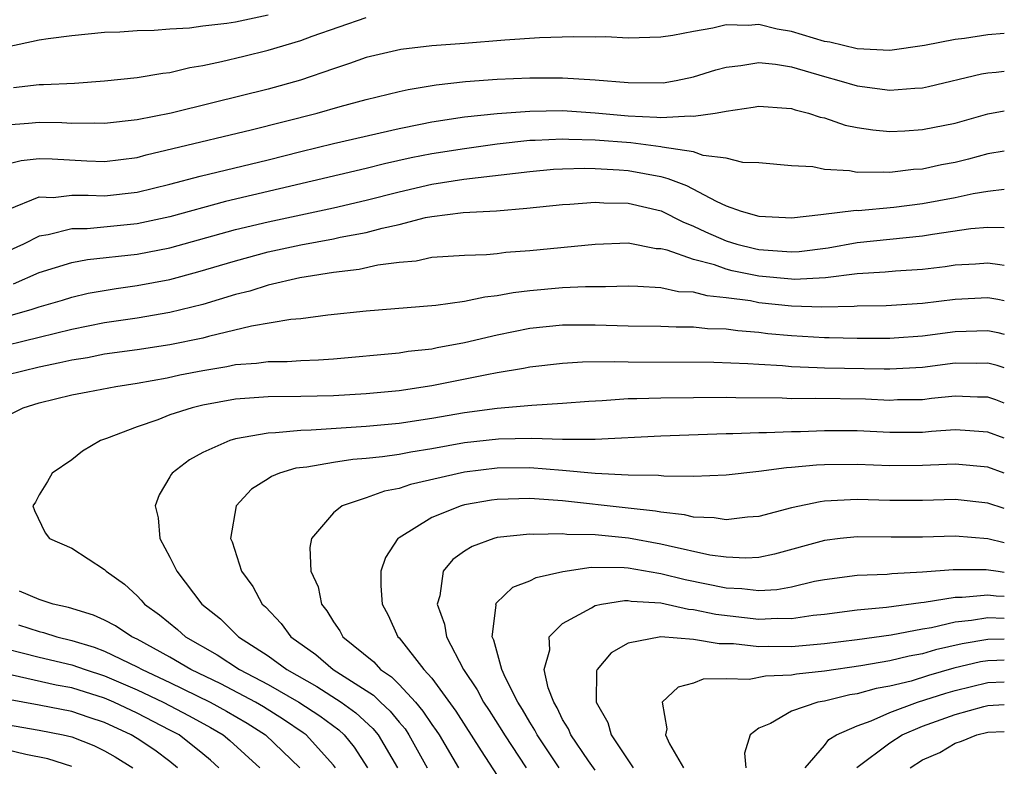
# Model space of a CAD drawing. Units: inches. Extents: x 2509778 to 2511000, y 1536000 to 1539000.
# Drawn here: x 2510940 to 2511000, y 1536825 to 1536871 of the extents above; entities that cross this region are included whole.
import ezdxf

# ---------------------------------------------------------------- set-up
doc = ezdxf.new("R2010")
doc.units = ezdxf.units.IN
doc.header["$MEASUREMENT"] = 0
doc.layers.add('LD25081536_2ft', color=253, linetype='Continuous')

msp = doc.modelspace()

# ---------------------------------------------------------------- linework, layer by layer
at = {"layer": 'LD25081536_2ft'}
for points, elevation in [([(2510955, 1536870.987), (2510953, 1536870.561), (2510952.473, 1536870.473), (2510951, 1536870.308), (2510950.191, 1536870.191), (2510949, 1536870.134), (2510948.04, 1536870.04), (2510947, 1536870.027), (2510945.944, 1536869.944), (2510945, 1536869.916), (2510943, 1536869.725), (2510941.544, 1536869.544), (2510941, 1536869.456), (2510939.023, 1536869.023)], 7336), ([(2511000, 1536869.862), (2510999, 1536869.785), (2510997.559, 1536869.559), (2510997, 1536869.495), (2510995.128, 1536869.128), (2510993, 1536868.833), (2510991, 1536868.93), (2510989.335, 1536869.336), (2510989, 1536869.383), (2510987, 1536869.982), (2510986.118, 1536870.117), (2510985, 1536870.411), (2510984.35, 1536870.35), (2510983, 1536870.387), (2510982.178, 1536870.178), (2510981, 1536869.986), (2510979.738, 1536869.738), (2510979, 1536869.633), (2510977, 1536869.58), (2510975.649, 1536869.649), (2510975, 1536869.641), (2510973.659, 1536869.659), (2510971.595, 1536869.595), (2510969.462, 1536869.462), (2510967, 1536869.253), (2510965, 1536869.104), (2510963.11, 1536868.89), (2510961, 1536868.391), (2510959.977, 1536868.024), (2510959, 1536867.713), (2510956.98, 1536867.02), (2510955, 1536866.464), (2510951.617, 1536865.617), (2510949.08, 1536865), (2510947, 1536864.592), (2510945, 1536864.359), (2510944.382, 1536864.382), (2510943, 1536864.358), (2510942.398, 1536864.398), (2510941, 1536864.425), (2510940.355, 1536864.355), (2510939, 1536864.257)], 7332), ([(2510939.43, 1536866.57), (2510941, 1536866.747), (2510941.258, 1536866.742), (2510943.169, 1536866.832), (2510945, 1536866.961), (2510947, 1536867.167), (2510948.566, 1536867.434), (2510949, 1536867.481), (2510950.217, 1536867.783), (2510951, 1536867.912), (2510952.143, 1536868.143), (2510953.515, 1536868.485), (2510955, 1536868.835), (2510957, 1536869.434), (2510957.693, 1536869.693), (2510961, 1536870.847)], 7334), ([(2510939, 1536861.872), (2510939.899, 1536862.101), (2510941, 1536862.227), (2510941.797, 1536862.203), (2510943.92, 1536862.08), (2510945, 1536862.043), (2510947, 1536862.295), (2510947.552, 1536862.448), (2510949.165, 1536862.835), (2510953.966, 1536863.966), (2510958.002, 1536865), (2510959.402, 1536865.402), (2510961, 1536865.839), (2510963, 1536866.328), (2510963.55, 1536866.45), (2510965.269, 1536866.731), (2510967.073, 1536866.927), (2510969, 1536867.062), (2510971, 1536867.145), (2510973, 1536867.151), (2510975, 1536867.03), (2510977, 1536866.862), (2510979.143, 1536866.857), (2510979.942, 1536867), (2510981, 1536867.213), (2510982.365, 1536867.635), (2510983, 1536867.8), (2510983.898, 1536867.899), (2510985, 1536868.081), (2510986.018, 1536867.982), (2510987, 1536867.816), (2510989, 1536867.236), (2510989.877, 1536867), (2510991, 1536866.662), (2510993, 1536866.401), (2510994.532, 1536866.532), (2510995, 1536866.551), (2510995.373, 1536866.627), (2510998.6, 1536867.4), (2510999, 1536867.466), (2510999.507, 1536867.507), (2511000, 1536867.563)], 7330), ([(2510939.101, 1536859.101), (2510941, 1536859.876), (2510941.849, 1536859.849), (2510943, 1536859.981), (2510944.008, 1536859.992), (2510945, 1536859.946), (2510947, 1536860.162), (2510949, 1536860.657), (2510950.847, 1536861.153), (2510955, 1536862.149), (2510957, 1536862.659), (2510959, 1536863.144), (2510963, 1536864.066), (2510964.316, 1536864.316), (2510965, 1536864.462), (2510967, 1536864.767), (2510969, 1536864.982), (2510971, 1536865.123), (2510973, 1536865.149), (2510975, 1536865.024), (2510977, 1536864.84), (2510978.759, 1536864.759), (2510979, 1536864.728), (2510980.827, 1536864.827), (2510981, 1536864.802), (2510982.33, 1536865), (2510982.904, 1536865.096), (2510983, 1536865.125), (2510984.646, 1536865.354), (2510985, 1536865.421), (2510986.69, 1536865.31), (2510987, 1536865.277), (2510987.207, 1536865.207), (2510988.033, 1536865), (2510988.754, 1536864.754), (2510989, 1536864.703), (2510990.27, 1536864.271), (2510991, 1536864.119), (2510991.966, 1536863.966), (2510993, 1536863.881), (2510993.918, 1536863.918), (2510995, 1536863.987), (2510997, 1536864.393), (2510999, 1536864.961), (2511000, 1536865.128)], 7328), ([(2511000, 1536862.674), (2510999, 1536862.507), (2510997.817, 1536862.183), (2510997, 1536861.985), (2510996.167, 1536861.833), (2510995, 1536861.58), (2510994.452, 1536861.548), (2510993, 1536861.364), (2510992.605, 1536861.395), (2510991, 1536861.372), (2510990.533, 1536861.467), (2510989, 1536861.554), (2510988.292, 1536861.708), (2510987, 1536861.775), (2510985, 1536861.951), (2510984.011, 1536861.989), (2510983, 1536862.243), (2510981.583, 1536862.417), (2510981, 1536862.627), (2510979.083, 1536862.918), (2510979, 1536862.943), (2510977.174, 1536863.174), (2510975, 1536863.352), (2510973.387, 1536863.387), (2510973, 1536863.409), (2510971.321, 1536863.321), (2510971, 1536863.317), (2510969, 1536863.103), (2510967, 1536862.823), (2510965, 1536862.503), (2510963.742, 1536862.258), (2510962.104, 1536861.896), (2510961, 1536861.607), (2510952.399, 1536859.601), (2510949, 1536858.662), (2510947, 1536858.23), (2510943.937, 1536857.937), (2510943, 1536857.927), (2510941.557, 1536857.557), (2510941, 1536857.485), (2510940.042, 1536857), (2510939, 1536856.517)], 7326), ([(2510939.433, 1536854.567), (2510941, 1536855.255), (2510943, 1536855.873), (2510943.952, 1536856.048), (2510947, 1536856.378), (2510949, 1536856.773), (2510953, 1536857.882), (2510955, 1536858.359), (2510959, 1536859.209), (2510961, 1536859.672), (2510963, 1536860.194), (2510965, 1536860.663), (2510966.97, 1536860.97), (2510971, 1536861.438), (2510972.436, 1536861.564), (2510973, 1536861.595), (2510974.366, 1536861.634), (2510975, 1536861.62), (2510976.462, 1536861.538), (2510977, 1536861.492), (2510979, 1536861.134), (2510979.427, 1536861), (2510980.576, 1536860.576), (2510982.383, 1536859.617), (2510983, 1536859.34), (2510983.917, 1536859), (2510985, 1536858.694), (2510986.626, 1536858.626), (2510987, 1536858.594), (2510988.792, 1536858.793), (2510990.942, 1536859.058), (2510991.057, 1536859.056), (2510993.244, 1536859.244), (2510995, 1536859.472), (2510997, 1536859.85), (2510998.089, 1536860.089), (2510999, 1536860.233), (2511000, 1536860.342)], 7324), ([(2510939, 1536852.569), (2510940.515, 1536853), (2510940.886, 1536853.114), (2510941, 1536853.163), (2510942.425, 1536853.575), (2510943, 1536853.759), (2510944.008, 1536853.992), (2510945.715, 1536854.285), (2510947, 1536854.457), (2510949, 1536854.837), (2510950.705, 1536855.296), (2510953, 1536855.981), (2510955, 1536856.514), (2510957, 1536856.957), (2510959, 1536857.318), (2510959.412, 1536857.412), (2510961, 1536857.708), (2510961.978, 1536857.978), (2510963, 1536858.202), (2510964.615, 1536858.615), (2510965, 1536858.685), (2510966.925, 1536858.925), (2510968.967, 1536859.033), (2510970.811, 1536859.189), (2510973, 1536859.424), (2510973.44, 1536859.44), (2510975, 1536859.562), (2510975.524, 1536859.525), (2510977, 1536859.504), (2510979.024, 1536859.025), (2510980.345, 1536858.345), (2510981, 1536858.096), (2510981.74, 1536857.739), (2510983, 1536857.2), (2510983.65, 1536857), (2510984.725, 1536856.725), (2510985, 1536856.669), (2510987, 1536856.526), (2510987.451, 1536856.549), (2510989.228, 1536856.772), (2510991, 1536857.089), (2510995, 1536857.493), (2510995.602, 1536857.602), (2510997.947, 1536857.947), (2510999, 1536858.026), (2511000, 1536858.018)], 7322), ([(2511000, 1536855.689), (2510999.736, 1536855.736), (2510999, 1536855.821), (2510998.235, 1536855.765), (2510997, 1536855.71), (2510996.385, 1536855.615), (2510995, 1536855.447), (2510993.346, 1536855.346), (2510992.718, 1536855.282), (2510991, 1536855.176), (2510989.062, 1536854.938), (2510987.161, 1536854.839), (2510987, 1536854.844), (2510985, 1536855.041), (2510983.371, 1536855.371), (2510983, 1536855.466), (2510982.277, 1536855.723), (2510981, 1536856.049), (2510979.385, 1536856.615), (2510979, 1536856.697), (2510978.715, 1536856.715), (2510977, 1536857.048), (2510975, 1536856.974), (2510971, 1536856.59), (2510969.521, 1536856.479), (2510969, 1536856.405), (2510968.338, 1536856.338), (2510967, 1536856.304), (2510965, 1536856.17), (2510964.044, 1536855.956), (2510963, 1536855.864), (2510961.697, 1536855.697), (2510960.559, 1536855.441), (2510959, 1536855.255), (2510957.315, 1536855), (2510956.932, 1536854.932), (2510955, 1536854.478), (2510953.875, 1536854.125), (2510953, 1536853.911), (2510951, 1536853.311), (2510949, 1536852.812), (2510947, 1536852.476), (2510945, 1536852.185), (2510943, 1536851.775), (2510939, 1536850.799)], 7320), ([(2511000, 1536853.527), (2510999.608, 1536853.609), (2510999, 1536853.706), (2510997, 1536853.617), (2510995, 1536853.359), (2510992.769, 1536853.232), (2510991, 1536853.204), (2510990.819, 1536853.181), (2510988.855, 1536853.145), (2510987, 1536853.208), (2510985, 1536853.414), (2510984.48, 1536853.52), (2510983, 1536853.718), (2510981.828, 1536853.828), (2510981, 1536854.049), (2510980.085, 1536854.086), (2510979, 1536854.317), (2510977.592, 1536854.408), (2510977, 1536854.416), (2510975.625, 1536854.376), (2510974.391, 1536854.39), (2510973, 1536854.323), (2510971, 1536854.149), (2510969.975, 1536854.025), (2510969, 1536853.831), (2510968.24, 1536853.76), (2510967, 1536853.482), (2510965.241, 1536853.241), (2510961, 1536852.9), (2510958.65, 1536852.651), (2510957, 1536852.435), (2510956.384, 1536852.384), (2510953.974, 1536851.974), (2510951.354, 1536851.354), (2510951, 1536851.255), (2510949, 1536850.831), (2510947, 1536850.529), (2510945, 1536850.266), (2510943.95, 1536850.05), (2510943, 1536849.902), (2510942.27, 1536849.73), (2510941, 1536849.471), (2510939, 1536848.991)], 7318), ([(2510939, 1536846.489), (2510940.02, 1536847), (2510941, 1536847.304), (2510943, 1536847.776), (2510943.972, 1536847.972), (2510945.698, 1536848.302), (2510947, 1536848.489), (2510948.824, 1536848.824), (2510949.607, 1536849), (2510951, 1536849.279), (2510952.48, 1536849.52), (2510953, 1536849.634), (2510954.281, 1536849.719), (2510955, 1536849.828), (2510956.173, 1536849.827), (2510957, 1536849.887), (2510958.084, 1536849.916), (2510959, 1536849.979), (2510963, 1536850.355), (2510963.554, 1536850.446), (2510965, 1536850.602), (2510965.325, 1536850.674), (2510967, 1536850.979), (2510969, 1536851.46), (2510971, 1536851.86), (2510973, 1536852.055), (2510975, 1536852.057), (2510977, 1536852.002), (2510979, 1536851.981), (2510979.938, 1536851.939), (2510981, 1536851.944), (2510981.847, 1536851.847), (2510983, 1536851.811), (2510983.705, 1536851.705), (2510985, 1536851.606), (2510985.541, 1536851.541), (2510987, 1536851.407), (2510989, 1536851.285), (2510989.29, 1536851.29), (2510991, 1536851.242), (2510993, 1536851.25), (2510993.264, 1536851.264), (2510995, 1536851.384), (2510997, 1536851.649), (2510999, 1536851.711), (2510999.598, 1536851.598), (2511000, 1536851.49)], 7316), ([(2511000, 1536849.427), (2510999.571, 1536849.571), (2510999, 1536849.719), (2510998.299, 1536849.7), (2510997, 1536849.713), (2510995, 1536849.457), (2510993, 1536849.352), (2510992.649, 1536849.351), (2510989, 1536849.414), (2510988.557, 1536849.443), (2510987, 1536849.495), (2510986.451, 1536849.549), (2510985, 1536849.63), (2510984.313, 1536849.686), (2510982.234, 1536849.766), (2510977, 1536849.779), (2510976.194, 1536849.806), (2510974.219, 1536849.781), (2510973, 1536849.704), (2510971, 1536849.478), (2510970.607, 1536849.393), (2510969, 1536849.135), (2510968.378, 1536849), (2510965, 1536848.336), (2510963, 1536848.037), (2510961, 1536847.847), (2510959, 1536847.719), (2510957, 1536847.674), (2510955, 1536847.661), (2510953, 1536847.515), (2510951, 1536847.155), (2510950.357, 1536847), (2510949, 1536846.553), (2510948.252, 1536846.252), (2510947, 1536845.832), (2510945.119, 1536845.119), (2510944.76, 1536845), (2510943.657, 1536844.343), (2510943, 1536843.812), (2510941.788, 1536843), (2510941.513, 1536842.487), (2510941, 1536841.669), (2510940.776, 1536841.224), (2510940.626, 1536841), (2510940.722, 1536840.722), (2510941.36, 1536839.36), (2510941.632, 1536839), (2510943, 1536838.413), (2510945, 1536837.119), (2510945.104, 1536837), (2510946.212, 1536836.212), (2510947, 1536835.508), (2510947.248, 1536835.248), (2510947.445, 1536835), (2510948.351, 1536834.35), (2510949.455, 1536833.455), (2510949.946, 1536833), (2510951.889, 1536831.889), (2510953.24, 1536831), (2510955, 1536830.087), (2510956.871, 1536829), (2510958.165, 1536828.165), (2510959.311, 1536827.311), (2510959.647, 1536827), (2510960.26, 1536826.26), (2510961.072, 1536825)], 7314), ([(2511000, 1536847.282), (2510999.475, 1536847.475), (2510999, 1536847.633), (2510998.36, 1536847.64), (2510997, 1536847.7), (2510995.558, 1536847.558), (2510995, 1536847.486), (2510993.47, 1536847.47), (2510993, 1536847.447), (2510991.517, 1536847.517), (2510988.439, 1536847.561), (2510987, 1536847.547), (2510986.422, 1536847.578), (2510983.593, 1536847.593), (2510983, 1536847.618), (2510979, 1536847.586), (2510977.532, 1536847.532), (2510977, 1536847.532), (2510975.419, 1536847.419), (2510974.613, 1536847.387), (2510973, 1536847.251), (2510971.125, 1536847.125), (2510969, 1536846.956), (2510967, 1536846.693), (2510965, 1536846.335), (2510963, 1536846.033), (2510961, 1536845.849), (2510957.625, 1536845.625), (2510957, 1536845.612), (2510955.457, 1536845.457), (2510955, 1536845.452), (2510953, 1536845.102), (2510952.649, 1536845), (2510951, 1536844.256), (2510950.184, 1536843.816), (2510949.131, 1536843), (2510949.074, 1536842.926), (2510949, 1536842.779), (2510948.332, 1536841.668), (2510948.088, 1536841), (2510948.273, 1536840.273), (2510948.383, 1536839), (2510949, 1536837.869), (2510949.414, 1536837), (2510950.942, 1536835), (2510952.091, 1536834.091), (2510953.189, 1536833), (2510955, 1536831.837), (2510956.133, 1536831), (2510957.971, 1536829.971), (2510959.466, 1536829), (2510960.358, 1536828.358), (2510961.4, 1536827.4), (2510961.725, 1536827), (2510962.905, 1536825)], 7312), ([(2511000, 1536845.136), (2510999, 1536845.495), (2510997.609, 1536845.609), (2510997, 1536845.636), (2510995.54, 1536845.54), (2510995, 1536845.488), (2510993, 1536845.484), (2510991, 1536845.587), (2510989, 1536845.592), (2510987.532, 1536845.532), (2510987, 1536845.526), (2510985.465, 1536845.464), (2510985, 1536845.468), (2510983.403, 1536845.403), (2510983, 1536845.404), (2510979, 1536845.265), (2510975, 1536845.064), (2510973, 1536845.061), (2510971.116, 1536845.116), (2510969.075, 1536845.075), (2510967, 1536844.849), (2510965, 1536844.486), (2510963.714, 1536844.286), (2510963, 1536844.143), (2510961.991, 1536843.99), (2510961, 1536843.887), (2510960.174, 1536843.826), (2510959, 1536843.651), (2510957.367, 1536843.367), (2510956.699, 1536843.3), (2510955.692, 1536843), (2510955.199, 1536842.801), (2510955, 1536842.657), (2510953.988, 1536842.012), (2510953.037, 1536841), (2510952.707, 1536839), (2510952.796, 1536838.796), (2510953.376, 1536837), (2510954.066, 1536836.066), (2510954.638, 1536835), (2510954.83, 1536834.83), (2510955.803, 1536833.803), (2510956.378, 1536833), (2510957.909, 1536831.909), (2510958.977, 1536831), (2510961.432, 1536829.432), (2510961.859, 1536829), (2510962.457, 1536828.457), (2510963, 1536827.788), (2510963.367, 1536827.367), (2510963.608, 1536827), (2510964.725, 1536825)], 7310), ([(2511000, 1536843.008), (2510999, 1536843.357), (2510997, 1536843.554), (2510996.48, 1536843.52), (2510995, 1536843.461), (2510993, 1536843.451), (2510991, 1536843.537), (2510989, 1536843.512), (2510988.51, 1536843.49), (2510987, 1536843.337), (2510986.678, 1536843.322), (2510985, 1536843.094), (2510983, 1536842.874), (2510981, 1536842.794), (2510979.193, 1536842.807), (2510978.853, 1536842.853), (2510977, 1536842.883), (2510975, 1536842.978), (2510973, 1536843.169), (2510971, 1536843.329), (2510969, 1536843.312), (2510967, 1536843.062), (2510963.693, 1536842.307), (2510963, 1536842.062), (2510962.106, 1536841.895), (2510961, 1536841.487), (2510959.529, 1536841), (2510959, 1536840.573), (2510957.651, 1536839), (2510957.543, 1536838.457), (2510957.619, 1536837), (2510958.048, 1536836.049), (2510958.254, 1536835), (2510958.596, 1536834.596), (2510959, 1536833.907), (2510959.374, 1536833.374), (2510959.565, 1536833), (2510961.461, 1536831.461), (2510961.859, 1536831), (2510962.546, 1536830.547), (2510963, 1536830.089), (2510963.998, 1536829), (2510964.464, 1536828.464), (2510965, 1536827.65), (2510965.279, 1536827.279), (2510965.454, 1536827), (2510966.643, 1536825)], 7308), ([(2511000, 1536840.832), (2510999, 1536841.17), (2510997, 1536841.389), (2510995, 1536841.332), (2510993, 1536841.322), (2510991, 1536841.382), (2510989, 1536841.28), (2510988.746, 1536841.254), (2510987, 1536840.876), (2510985, 1536840.348), (2510984.301, 1536840.301), (2510983, 1536840.139), (2510982.265, 1536840.265), (2510981, 1536840.303), (2510980.447, 1536840.447), (2510979, 1536840.607), (2510978.673, 1536840.673), (2510977, 1536840.868), (2510973, 1536841.299), (2510971, 1536841.456), (2510969, 1536841.399), (2510968.65, 1536841.35), (2510967, 1536841.057), (2510966.795, 1536841), (2510965, 1536840.284), (2510963, 1536839.052), (2510962.929, 1536839), (2510962.164, 1536837.836), (2510961.893, 1536837), (2510961.889, 1536836.111), (2510961.965, 1536835), (2510962.33, 1536834.33), (2510962.928, 1536833), (2510963, 1536832.931), (2510964.52, 1536831), (2510965, 1536830.464), (2510966.465, 1536828.465), (2510968.023, 1536826.023), (2510969, 1536824.535)], 7306), ([(2511000, 1536838.736), (2510999, 1536838.983), (2510997, 1536839.152), (2510995, 1536839.095), (2510993.079, 1536839.079), (2510991, 1536839.106), (2510989.972, 1536839), (2510989, 1536838.894), (2510985.957, 1536838.043), (2510985, 1536837.852), (2510984.193, 1536837.807), (2510983, 1536837.859), (2510982.003, 1536837.996), (2510979.452, 1536838.548), (2510979, 1536838.662), (2510977.031, 1536839.031), (2510975, 1536839.223), (2510973.252, 1536839.253), (2510973, 1536839.283), (2510971.241, 1536839.241), (2510971, 1536839.263), (2510969, 1536839.057), (2510968.789, 1536839), (2510967.472, 1536838.527), (2510967, 1536838.223), (2510966.283, 1536837.717), (2510965.7, 1536837), (2510965.501, 1536835.501), (2510965.339, 1536835), (2510965.78, 1536833.78), (2510965.893, 1536833), (2510966.933, 1536831), (2510967.767, 1536829.767), (2510968.163, 1536829), (2510968.504, 1536828.504), (2510969.283, 1536827.283), (2510969.443, 1536827), (2510970.778, 1536825)], 7304), ([(2510972.787, 1536825), (2510971.443, 1536827), (2510971.302, 1536827.302), (2510971, 1536827.779), (2510970.558, 1536828.558), (2510970.271, 1536829), (2510969.505, 1536830.495), (2510969.291, 1536831), (2510968.796, 1536832.796), (2510968.688, 1536833), (2510968.938, 1536834.938), (2510968.925, 1536835), (2510968.946, 1536835.054), (2510969.958, 1536836.042), (2510971, 1536836.413), (2510971.377, 1536836.623), (2510973.011, 1536836.989), (2510974.75, 1536837.25), (2510976.762, 1536837.238), (2510977, 1536837.216), (2510978.88, 1536836.88), (2510979, 1536836.873), (2510980.493, 1536836.493), (2510983, 1536835.993), (2510983.958, 1536835.958), (2510985, 1536835.833), (2510986.101, 1536835.899), (2510987, 1536836.063), (2510988.397, 1536836.398), (2510989, 1536836.508), (2510991, 1536836.769), (2510992.831, 1536836.831), (2510993.132, 1536836.868), (2510995, 1536836.963), (2510996.883, 1536837.116), (2510998.891, 1536837.109), (2510999.631, 1536837), (2511000, 1536836.954)], 7302), ([(2510959.115, 1536825), (2510959, 1536825.154), (2510957.321, 1536827), (2510957.138, 1536827.138), (2510955.945, 1536827.945), (2510954.714, 1536828.714), (2510954.221, 1536829), (2510952.116, 1536830.116), (2510950.276, 1536831), (2510949, 1536831.765), (2510947, 1536832.853), (2510946.67, 1536833), (2510945.673, 1536833.673), (2510945, 1536834.012), (2510944.328, 1536834.328), (2510942.798, 1536834.799), (2510941.868, 1536835), (2510941, 1536835.288), (2510939.792, 1536835.792)], 7316), ([(2510975, 1536824.85), (2510974.584, 1536825.416), (2510973.506, 1536827), (2510973.367, 1536827.367), (2510973, 1536827.955), (2510972.668, 1536828.668), (2510972.458, 1536829), (2510972.123, 1536829.877), (2510971.876, 1536831), (2510972.213, 1536832.213), (2510972.185, 1536833), (2510973, 1536833.811), (2510974.774, 1536834.774), (2510975, 1536834.92), (2510975.378, 1536835), (2510976.776, 1536835.223), (2510977, 1536835.222), (2510977.187, 1536835.187), (2510979, 1536835.073), (2510980.695, 1536834.695), (2510981, 1536834.678), (2510982.374, 1536834.374), (2510985, 1536834.075), (2510986.135, 1536834.135), (2510987, 1536834.127), (2510988.319, 1536834.319), (2510989, 1536834.387), (2510991, 1536834.638), (2510992.805, 1536834.805), (2510994.906, 1536835.094), (2510995.107, 1536835.107), (2510997, 1536835.421), (2510997.419, 1536835.419), (2510999, 1536835.567), (2510999.502, 1536835.502), (2511000, 1536835.479)], 7300), ([(2510939.736, 1536833.736), (2510941, 1536833.32), (2510941.263, 1536833.263), (2510942.082, 1536833), (2510943, 1536832.783), (2510944.363, 1536832.363), (2510945, 1536832.127), (2510947, 1536831.174), (2510947.309, 1536831), (2510949, 1536830.207), (2510951.45, 1536829), (2510952.456, 1536828.455), (2510953.716, 1536827.716), (2510954.844, 1536827), (2510956.939, 1536825)], 7318), ([(2511000, 1536834.122), (2510999, 1536834.167), (2510997.99, 1536833.99), (2510997, 1536833.9), (2510995.551, 1536833.551), (2510995, 1536833.463), (2510993.093, 1536833.093), (2510991, 1536832.813), (2510989, 1536832.566), (2510987, 1536832.383), (2510985.603, 1536832.397), (2510985, 1536832.379), (2510983.439, 1536832.561), (2510982.564, 1536832.564), (2510981, 1536832.844), (2510979.007, 1536832.993), (2510977, 1536832.602), (2510975.971, 1536832.029), (2510975.108, 1536831), (2510975.08, 1536830.92), (2510975.05, 1536829), (2510975.765, 1536827.765), (2510975.977, 1536827), (2510977.32, 1536825)], 7298), ([(2511000, 1536832.853), (2510999, 1536832.839), (2510997.429, 1536832.571), (2510995.802, 1536832.198), (2510995, 1536831.954), (2510994.188, 1536831.812), (2510993, 1536831.525), (2510991.221, 1536831.221), (2510989, 1536830.896), (2510987.288, 1536830.713), (2510987, 1536830.652), (2510985.403, 1536830.597), (2510984.395, 1536830.394), (2510983, 1536830.436), (2510981.593, 1536830.406), (2510981, 1536830.165), (2510980.07, 1536829.93), (2510979.089, 1536829), (2510979.377, 1536827.377), (2510979.292, 1536827), (2510979.532, 1536826.468), (2510980.386, 1536825)], 7296), ([(2510939, 1536832.262), (2510939.971, 1536832.029), (2510941, 1536831.757), (2510943, 1536831.288), (2510943.812, 1536831), (2510945, 1536830.614), (2510947, 1536829.758), (2510948.593, 1536829), (2510950.177, 1536828.176), (2510951.467, 1536827.467), (2510952.252, 1536827), (2510952.663, 1536826.663), (2510954.492, 1536825)], 7320), ([(2511000, 1536831.566), (2510999.546, 1536831.546), (2510999, 1536831.539), (2510998.539, 1536831.461), (2510996.923, 1536831.076), (2510995.37, 1536830.63), (2510994.297, 1536830.297), (2510993, 1536829.986), (2510992.158, 1536829.842), (2510991, 1536829.509), (2510990.557, 1536829.444), (2510989, 1536829.075), (2510988.611, 1536829), (2510987, 1536828.457), (2510985.699, 1536827.699), (2510985, 1536827.412), (2510984.472, 1536827), (2510984.117, 1536825.883), (2510984.205, 1536825)], 7294), ([(2510951.976, 1536825), (2510951.468, 1536825.468), (2510951, 1536825.852), (2510949.551, 1536827), (2510949, 1536827.3), (2510947, 1536828.324), (2510945.567, 1536829), (2510945, 1536829.245), (2510943, 1536829.883), (2510942.049, 1536830.049), (2510939.346, 1536830.654)], 7322), ([(2510987.837, 1536825), (2510989, 1536826.364), (2510989.277, 1536826.723), (2510989.743, 1536827), (2510991, 1536827.562), (2510991.864, 1536827.864), (2510993, 1536828.377), (2510994.686, 1536829), (2510996.435, 1536829.565), (2510997, 1536829.726), (2510999, 1536830.202), (2511000, 1536830.249)], 7292), ([(2510949.466, 1536825), (2510949, 1536825.376), (2510948.067, 1536826.067), (2510947, 1536826.782), (2510946.634, 1536827), (2510945, 1536827.756), (2510944.065, 1536828.065), (2510943, 1536828.441), (2510941, 1536828.831), (2510939, 1536829.185)], 7324), ([(2510990.993, 1536825.007), (2510993, 1536826.525), (2510993.763, 1536827), (2510995, 1536827.53), (2510997, 1536828.262), (2510998.74, 1536828.74), (2510999, 1536828.804), (2511000, 1536828.86)], 7290), ([(2510939, 1536827.645), (2510941, 1536827.289), (2510942.48, 1536827), (2510943, 1536826.881), (2510944.348, 1536826.348), (2510945, 1536826.042), (2510945.658, 1536825.658), (2510946.728, 1536825)], 7326), ([(2510994.236, 1536825), (2510995, 1536825.474), (2510996.064, 1536825.936), (2510997, 1536826.493), (2510997.375, 1536826.625), (2510998.324, 1536827), (2510999, 1536827.166), (2511000, 1536827.211)], 7288), ([(2510943, 1536825.065), (2510941.538, 1536825.538), (2510940.194, 1536825.805), (2510939, 1536826.099)], 7328)]:
    msp.add_lwpolyline(points, dxfattribs=dict(at, elevation=elevation))

doc.saveas('drawing.dxf')
